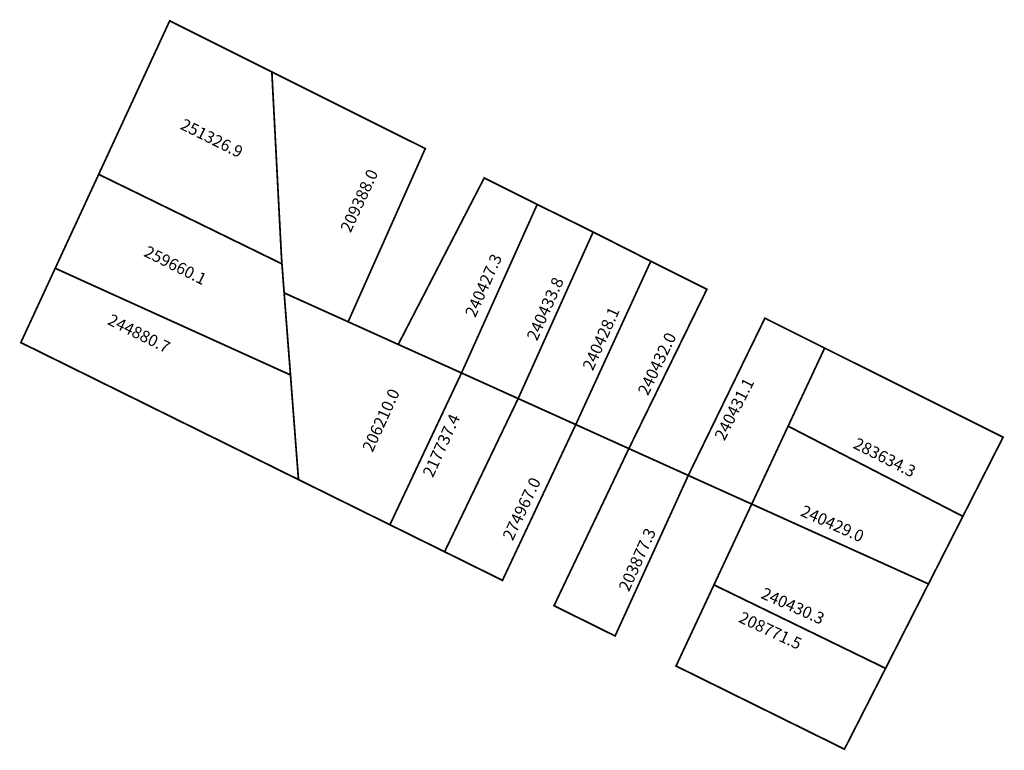
# Model space of a CAD drawing. Extents: x 184612 to 184780, y 1673162 to 1673286.
import ezdxf

# ---------------------------------------------------------------- set-up
doc = ezdxf.new("R2010")
doc.units = 0
doc.header["$MEASUREMENT"] = 0
doc.layers.add('DM1', color=1, linetype='CONTINUOUS')

msp = doc.modelspace()

# ---------------------------------------------------------------- linework, layer by layer
at = {"layer": 'DM1', "const_width": 0.3}
for points in [[(184625.38, 1673259.91), (184637.46, 1673286.05), (184637.46, 1673286.05), (184654.85, 1673277.36)], [(184656.94, 1673239.72), (184656.5, 1673245.57), (184654.85, 1673277.36), (184680.96, 1673264.3), (184667.83, 1673234.8), (184656.94, 1673239.72)], [(184617.98, 1673243.91), (184625.38, 1673259.91), (184656.57, 1673244.66)], [(184676.36, 1673230.94), (184690.99, 1673259.29), (184700.01, 1673254.78), (184687.13, 1673226.08), (184676.36, 1673230.94)], [(184700.01, 1673254.78), (184709.53, 1673250.09), (184696.77, 1673221.72), (184687.13, 1673226.08)], [(184709.53, 1673250.09), (184719.34, 1673245.11), (184706.57, 1673217.29), (184696.77, 1673221.72)], [(184719.34, 1673245.11), (184728.89, 1673240.34), (184715.61, 1673213.2), (184706.57, 1673217.29)], [(184658.02, 1673225.74), (184617.98, 1673243.91), (184612.13, 1673231.26), (184612.13, 1673231.26), (184659.38, 1673207.92)], [(184674.94, 1673200.23), (184659.38, 1673207.92), (184658.02, 1673225.74), (184656.94, 1673239.72)], [(184667.83, 1673234.8), (184676.36, 1673230.94)], [(184725.72, 1673208.63), (184738.76, 1673235.41), (184748.93, 1673230.32), (184742.71, 1673217.02), (184736.52, 1673203.75), (184725.72, 1673208.63)], [(184748.93, 1673230.32), (184779.3, 1673215.14), (184772.45, 1673201.66), (184742.71, 1673217.02)], [(184684.25, 1673195.63), (184674.94, 1673200.23), (184687.13, 1673226.08)], [(184696.77, 1673221.72), (184684.25, 1673195.63), (184694.1, 1673190.76), (184706.57, 1673217.29)], [(184715.61, 1673213.2), (184725.72, 1673208.63), (184713.27, 1673181.29), (184702.87, 1673186.44), (184715.61, 1673213.2)], [(184736.52, 1673203.75), (184730.09, 1673189.99), (184759.3, 1673175.77), (184766.6, 1673190.15)], [(184772.45, 1673201.66), (184766.6, 1673190.15), (184736.52, 1673203.75)], [(184730.09, 1673189.99), (184723.64, 1673176.17), (184752.3, 1673162.01), (184759.3, 1673175.77)]]:
    msp.add_lwpolyline(points, dxfattribs=at)

# ---------------------------------------------------------------- texts
at = {"layer": 'DM1', "char_height": 2, "attachment_point": 1}
for s, insert, width, rotation in [('251326.9', (184639.99, 1673269.5), 12.5906, 333.5474), ('209388.0', (184666.42, 1673250.69), 11.2981, 65.127), ('259660.1', (184633.8, 1673247.84), 12.5906, 333.5474), ('240427.3', (184687.64, 1673236.21), 10.7996, 65.9661), ('240433.8', (184698.14, 1673232.23), 10.7996, 65.9661), ('240428.1', (184707.64, 1673227.15), 10.7996, 65.9661), ('244880.7', (184627.61, 1673236.24), 12.5906, 333.5474), ('240432.0', (184717.04, 1673222.95), 10.9388, 64.3799), ('240431.1', (184730.08, 1673215.32), 10.384, 63.0395), ('206210.0', (184670.16, 1673213.28), 9.9853, 65.5482), ('217737.4', (184680.43, 1673208.97), 9.9853, 65.5482), ('283634.3', (184754.54, 1673215.16), 8.7975, 333.1131), ('274967.0', (184694.03, 1673198.25), 9.5407, 64.6223), ('240429.0', (184745.48, 1673203.66), 10.2896, 335.9125), ('203877.3', (184713.79, 1673189.52), 9.695, 65.7723), ('240430.3', (184738.74, 1673189.63), 10.6487, 335.962), ('208771.5', (184734.98, 1673185.54), 10.9877, 334.8526)]:
    msp.add_mtext(s, dxfattribs=dict(at, insert=insert, width=width, rotation=rotation))

doc.saveas('drawing.dxf')
